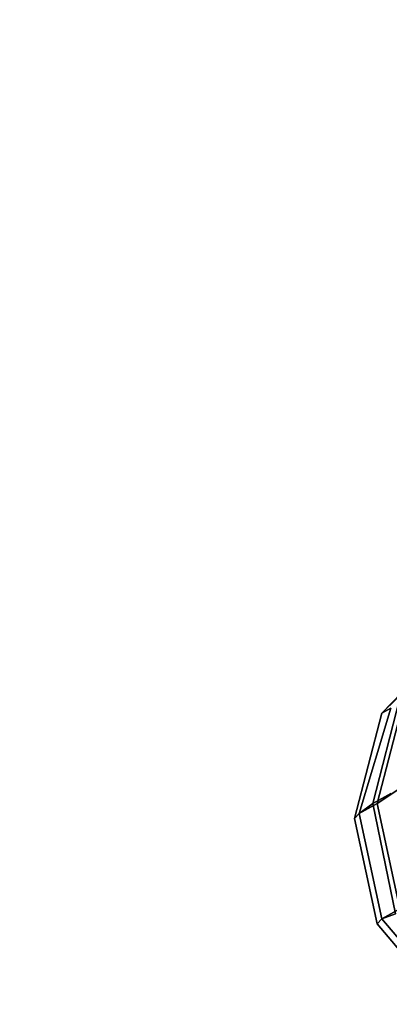
# Model space of a CAD drawing. Units: millimetres. Extents: x 82995 to 129253, y -71428 to -53751.
# Drawn here: x 117593 to 117643, y -69379 to -69246 of the extents above; entities that cross this region are included whole.
import ezdxf

# ---------------------------------------------------------------- set-up
doc = ezdxf.new("R2010")
doc.units = ezdxf.units.MM
doc.layers.add('МАФЫ НАШИ', color=250, linetype='Continuous', lineweight=25)

# ---------------------------------------------------------------- blocks, each defined once
blk = doc.blocks.new('б888')
at = {"layer": 'МАФЫ НАШИ', "color": 18, "lineweight": 25}
for p, q in [((117651.81, -69329.5), (117642.06, -69339.65)), ((117642.06, -69339.65), (117651.81, -69329.5)), ((117652.42, -69329.5), (117642.06, -69339.65)), ((117642.06, -69339.65), (117652.42, -69329.5)), ((117651.81, -69329.5), (117642.06, -69339.65)), ((117642.06, -69339.65), (117651.81, -69329.5)), ((117652.42, -69329.5), (117642.06, -69339.65)), ((117642.06, -69339.65), (117652.42, -69329.5)), ((117644.5, -69337.62), (117640.84, -69351.83)), ((117640.84, -69351.83), (117644.5, -69337.62)), ((117644.5, -69337.62), (117640.84, -69351.83)), ((117640.84, -69351.83), (117644.5, -69337.62)), ((117645.11, -69337.62), (117641.45, -69351.83)), ((117641.45, -69351.83), (117645.11, -69337.62)), ((117645.11, -69337.62), (117641.45, -69351.83)), ((117641.45, -69351.83), (117645.11, -69337.62)), ((117642.06, -69339.65), (117638.4, -69353.87)), ((117638.4, -69353.87), (117642.06, -69339.65)), ((117642.06, -69339.65), (117638.4, -69353.87)), ((117638.4, -69353.87), (117642.06, -69339.65)), ((117642.06, -69339.65), (117638.4, -69353.87)), ((117638.4, -69353.87), (117642.06, -69339.65)), ((117642.06, -69339.65), (117638.4, -69353.87)), ((117638.4, -69353.87), (117642.06, -69339.65)), ((117643.28, -69338.97), (117639.01, -69353.19)), ((117639.01, -69353.19), (117643.28, -69338.97)), ((117643.28, -69338.97), (117639.01, -69353.19)), ((117639.01, -69353.19), (117643.28, -69338.97)), ((117643.28, -69338.97), (117639.01, -69353.19)), ((117639.01, -69353.19), (117643.28, -69338.97)), ((117643.28, -69338.97), (117639.01, -69353.19)), ((117639.01, -69353.19), (117643.28, -69338.97)), ((117642.06, -69339.65), (117643.28, -69338.97)), ((117643.28, -69338.97), (117642.06, -69339.65)), ((117643.28, -69338.97), (117642.06, -69339.65)), ((117642.06, -69339.65), (117643.28, -69338.97)), ((117642.06, -69339.65), (117643.28, -69338.97)), ((117643.28, -69338.97), (117642.06, -69339.65)), ((117643.28, -69338.97), (117642.06, -69339.65)), ((117642.06, -69339.65), (117643.28, -69338.97)), ((117643.28, -69350.48), (117640.84, -69351.83)), ((117640.84, -69351.83), (117643.28, -69350.48)), ((117643.28, -69350.48), (117640.84, -69351.83)), ((117640.84, -69351.83), (117643.28, -69350.48)), ((117641.45, -69351.83), (117644.5, -69349.8)), ((117644.5, -69349.8), (117641.45, -69351.83)), ((117641.45, -69351.83), (117644.5, -69349.8)), ((117644.5, -69349.8), (117641.45, -69351.83)), ((117639.01, -69353.19), (117641.45, -69351.83)), ((117641.45, -69351.83), (117639.01, -69353.19)), ((117640.84, -69351.83), (117639.01, -69353.19)), ((117639.01, -69353.19), (117640.84, -69351.83)), ((117639.01, -69353.19), (117641.45, -69351.83)), ((117641.45, -69351.83), (117639.01, -69353.19)), ((117640.84, -69351.83), (117639.01, -69353.19)), ((117639.01, -69353.19), (117640.84, -69351.83)), ((117640.84, -69351.83), (117643.89, -69366.73)), ((117643.89, -69366.73), (117640.84, -69351.83)), ((117640.84, -69351.83), (117643.89, -69366.73)), ((117643.89, -69366.73), (117640.84, -69351.83)), ((117641.45, -69351.83), (117644.5, -69366.05)), ((117644.5, -69366.05), (117641.45, -69351.83)), ((117641.45, -69351.83), (117644.5, -69366.05)), ((117644.5, -69366.05), (117641.45, -69351.83)), ((117638.4, -69353.87), (117639.01, -69353.19)), ((117639.01, -69353.19), (117638.4, -69353.87)), ((117639.01, -69353.19), (117638.4, -69353.87)), ((117638.4, -69353.87), (117639.01, -69353.19)), ((117638.4, -69353.87), (117639.01, -69353.19)), ((117639.01, -69353.19), (117638.4, -69353.87)), ((117639.01, -69353.19), (117638.4, -69353.87)), ((117638.4, -69353.87), (117639.01, -69353.19)), ((117639.01, -69353.19), (117642.06, -69367.4)), ((117642.06, -69367.4), (117639.01, -69353.19)), ((117639.01, -69353.19), (117642.06, -69367.4)), ((117642.06, -69367.4), (117639.01, -69353.19)), ((117639.01, -69353.19), (117642.06, -69367.4)), ((117642.06, -69367.4), (117639.01, -69353.19)), ((117639.01, -69353.19), (117642.06, -69367.4)), ((117642.06, -69367.4), (117639.01, -69353.19)), ((117638.4, -69353.87), (117641.45, -69368.08)), ((117641.45, -69368.08), (117638.4, -69353.87)), ((117638.4, -69353.87), (117641.45, -69368.08)), ((117641.45, -69368.08), (117638.4, -69353.87)), ((117638.4, -69353.87), (117641.45, -69368.08)), ((117641.45, -69368.08), (117638.4, -69353.87)), ((117638.4, -69353.87), (117641.45, -69368.08)), ((117641.45, -69368.08), (117638.4, -69353.87)), ((117642.06, -69367.4), (117644.5, -69366.05)), ((117644.5, -69366.05), (117642.06, -69367.4)), ((117642.06, -69367.4), (117644.5, -69366.05)), ((117644.5, -69366.05), (117642.06, -69367.4)), ((117641.45, -69368.08), (117642.06, -69367.4)), ((117642.06, -69367.4), (117641.45, -69368.08)), ((117642.06, -69367.4), (117641.45, -69368.08)), ((117641.45, -69368.08), (117642.06, -69367.4)), ((117641.45, -69368.08), (117642.06, -69367.4)), ((117642.06, -69367.4), (117641.45, -69368.08)), ((117642.06, -69367.4), (117641.45, -69368.08)), ((117641.45, -69368.08), (117642.06, -69367.4)), ((117643.89, -69366.73), (117642.06, -69367.4)), ((117642.06, -69367.4), (117643.89, -69366.73)), ((117643.89, -69366.73), (117642.06, -69367.4)), ((117642.06, -69367.4), (117643.89, -69366.73)), ((117642.06, -69367.4), (117651.2, -69378.23)), ((117651.2, -69378.23), (117642.06, -69367.4)), ((117642.06, -69367.4), (117651.2, -69378.23)), ((117651.2, -69378.23), (117642.06, -69367.4)), ((117642.06, -69367.4), (117651.2, -69378.23)), ((117651.2, -69378.23), (117642.06, -69367.4)), ((117642.06, -69367.4), (117651.2, -69378.23)), ((117651.2, -69378.23), (117642.06, -69367.4)), ((117641.45, -69368.08), (117650.59, -69378.91)), ((117650.59, -69378.91), (117641.45, -69368.08)), ((117641.45, -69368.08), (117650.59, -69378.91)), ((117650.59, -69378.91), (117641.45, -69368.08)), ((117641.45, -69368.08), (117650.59, -69378.91)), ((117650.59, -69378.91), (117641.45, -69368.08)), ((117641.45, -69368.08), (117650.59, -69378.91)), ((117650.59, -69378.91), (117641.45, -69368.08))]:
    blk.add_line(p, q, dxfattribs=at)
at = {"layer": 'МАФЫ НАШИ', "lineweight": 25}
blk.add_open_spline([(117142.25, -68270.89), (117319.47, -68173.89), (118005.5, -67798.38), (118652.39, -66621.97), (119770.65, -65840.09), (120283.97, -64645.95), (121331.17, -64695.93), (122135.68, -65087.84), (123026.98, -65257.45), (123934.18, -65112.65), (124562.28, -64799.6), (125358.07, -64512.3), (126197.89, -64546.93), (126992.18, -65140.49), (127261.1, -66117.33), (128309.4, -66362.71), (129028.99, -67287.63), (129335.75, -68403.36), (129067.31, -69055.59), (128956.33, -69325.24)], degree=3, knots=[0, 0, 0, 0, 543.518536, 2103.999662, 3258.310296, 4207.205482, 5042.016413, 5795.945106, 6699.994831, 7492.332107, 8304.249057, 8599.996452, 9816.750421, 10467.594354, 11136.241471, 12163.732985, 13094.838474, 14121.517155, 14845.140485, 14845.140485, 14845.140485, 14845.140485], dxfattribs=at)

msp = doc.modelspace()

# ---------------------------------------------------------------- block references
at = {"layer": 'МАФЫ НАШИ'}
msp.add_blockref('б888', (0, 0), dxfattribs=at)

doc.saveas('drawing.dxf')
